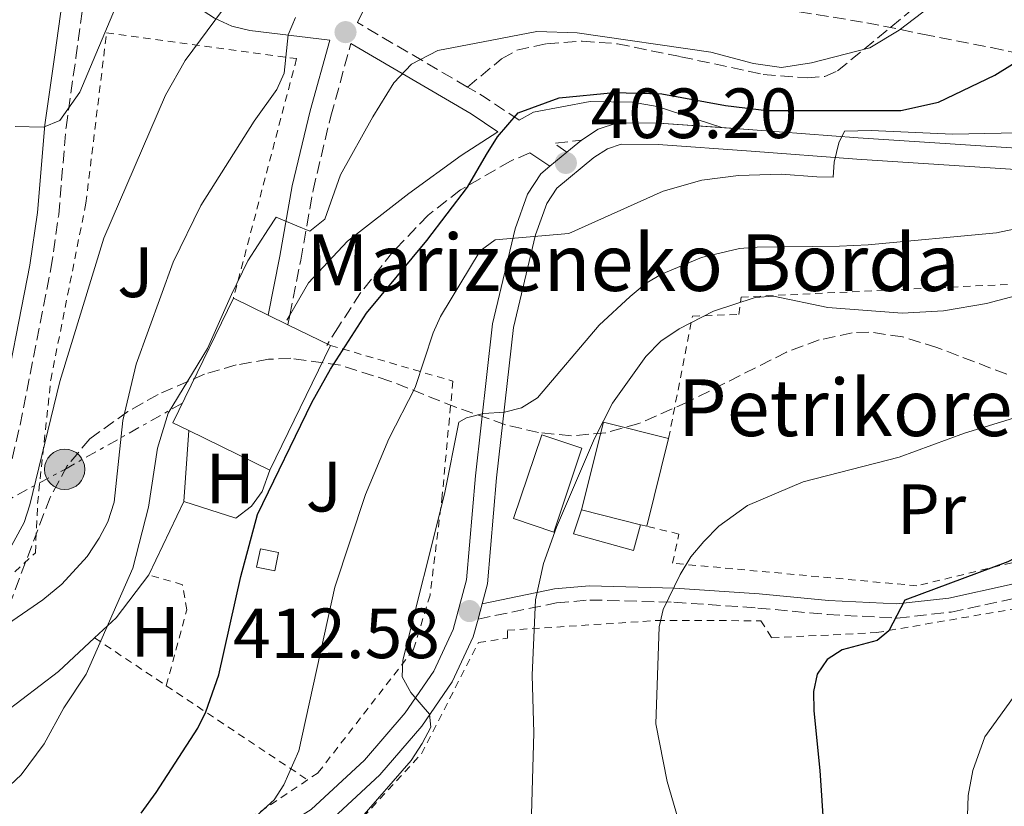
# Model space of a CAD drawing. Units: metres. Extents: x 603408 to 606835, y 4770857 to 4773222.
# Drawn here: x 603542 to 603681, y 4772363 to 4772474 of the extents above; entities that cross this region are included whole.
import ezdxf
from ezdxf.enums import TextEntityAlignment as Align

# ---------------------------------------------------------------- set-up
doc = ezdxf.new("R2010")
doc.units = ezdxf.units.M
doc.header["$MEASUREMENT"] = 0
for name, pattern in [('DGN Style 2', [1.7399219301090239, 1.043953158065414, -0.6959687720436097]), ('DGN Style 3', [2.435890702152634, 1.739921930109024, -0.6959687720436097]), ('DGN Style 7', [3.4798438602180486, 1.565929737098122, -0.6959687720436097, 0.5219765790327072, -0.6959687720436097])]:
    doc.linetypes.add(name, pattern=pattern)
for name, color, linetype, lineweight in [('Borda', 1, 'Continuous', 13), ('Camino', 7, 'DGN Style 3', 0), ('Chamizo-cobertizo', 1, 'Continuous', 0), ('Cota de punto acotado terreno', 7, 'Continuous', 0), ('Curva de nivel directora', 30, 'Continuous', 30), ('Curva de nivel intermedia', 30, 'Continuous', 0), ('Edificio', 1, 'Continuous', 13), ('Etiqueta de uso rústico', 92, 'Continuous', 0), ('Línea  de muro-pared o tapia', 1, 'Continuous', 13), ('Línea de muro de contención', 1, 'Continuous', 13), ('Línea de pista pavimentada', 7, 'Continuous', 0), ('Línea eléctrica', 6, 'DGN Style 7', 0), ('Margen derecho', 7, 'Continuous', 0), ('pavimentado', 23, 'Continuous', 0), ('Poste tendido eléctrico', 7, 'Continuous', 0), ('Punto acotado terreno (símbolo)', 7, 'Continuous', 0), ('Senda', 7, 'DGN Style 3', 0), ('Tela metálica o alambrada', 7, 'DGN Style 2', 0), ('Texto de Borda', 7, 'Continuous', 0), ('Transformador', 7, 'Continuous', 0), ('Zona ajardinada', 92, 'Continuous', 0), ('Zona arbolada', 92, 'DGN Style 3', 0)]:
    doc.layers.add(name, color=color, linetype=linetype, lineweight=lineweight)
doc.styles.add('Style-Arial', font='arial.ttf')

# ---------------------------------------------------------------- blocks, each defined once
blk = doc.blocks.new('5PATER')
at = {"layer": 'Punto acotado terreno (símbolo)', "linetype": 'Continuous', "lineweight": 0}
h = blk.add_hatch(color=51, dxfattribs=at)
edge = h.paths.add_edge_path()
edge.add_ellipse((0, 0), major_axis=(-0.1095731443231308, -0.1110710700762829), ratio=0.9994222409660317, start_angle=0, end_angle=360)
blk = doc.blocks.new('5PELE')
at = {"layer": 'Transformador', "linetype": 'Continuous', "lineweight": 0}
h = blk.add_hatch(color=9, dxfattribs=at)
edge = h.paths.add_edge_path()
edge.add_arc((-2.000000476837158e-05, 0), 0.2850000000000001, 0, 360)
at = {"layer": 'Transformador', "color": 252, "linetype": 'Continuous', "lineweight": 0}
blk.add_circle((-2.000000476837158e-05, 0), 0.2850000000000001, dxfattribs=at)

msp = doc.modelspace()

# ---------------------------------------------------------------- linework, layer by layer
at = {"layer": 'Borda', "color": 1, "linetype": 'Continuous', "lineweight": 13, "elevation": 421.1399999999994, "flags": 128}
msp.add_lwpolyline([(603633.5800000001, 4772414.890000001), (603630.4900000002, 4772402.52), (603629.6200000001, 4772402.74), (603621.29, 4772404.82), (603624.3799999999, 4772417.189999999), (603633.5800000001, 4772414.890000001)], close=True, dxfattribs=at)
at = {"layer": 'Borda', "color": 23, "linetype": 'Continuous', "lineweight": 0, "elevation": 421.1399999999995, "flags": 128}
for points in [[(603621.29, 4772404.82), (603624.3799999999, 4772417.189999999), (603633.5800000001, 4772414.890000001)], [(603633.5800000001, 4772414.890000001), (603630.4900000002, 4772402.52)], [(603629.6200000001, 4772402.74), (603621.29, 4772404.82)], [(603630.4900000002, 4772402.52), (603629.6200000001, 4772402.74)]]:
    msp.add_lwpolyline(points, dxfattribs=at)
at = {"layer": 'Camino', "color": 7, "linetype": 'DGN Style 3', "lineweight": 0, "extrusion": (-0.4889333907720982, -0.1629151217558908, 0.8569730465372654), "elevation": -1072289.164120003, "flags": 128}
msp.add_lwpolyline([(-4336914.012227503, 1783842.299379984), (-4336918.90699402, 1783837.855894781), (-4336920.740928979, 1783835.973719826)], dxfattribs=at)
at = {"layer": 'Camino', "color": 7, "linetype": 'DGN Style 3', "lineweight": 0, "extrusion": (-0.01709185974306667, -0.07420715775397257, 0.9970963674934337), "elevation": -364066.473943187, "flags": 128}
msp.add_lwpolyline([(-482957.7274692267, 4772304.799649927), (-482959.7965959817, 4772305.587567733), (-482956.1165938936, 4772306.900764074)], dxfattribs=at)
at = {"layer": 'Camino', "color": 7, "linetype": 'DGN Style 3', "lineweight": 0, "extrusion": (0.0008433956626719872, 0.004263833627189409, 0.9999905541586661), "elevation": 21254.04445327156, "flags": 128}
msp.add_lwpolyline([(603579.3512221685, 4772383.698116989), (603579.6146239646, 4772385.029746824)], dxfattribs=at)
at = {"layer": 'Camino', "color": 7, "linetype": 'DGN Style 3', "lineweight": 0}
for points in [[(603605.2199999982, 4772464.449999999, 396.9900000000052), (603589.6900000004, 4772473.53, 389.7899999999937), (603591.5100000021, 4772477.33, 388.8999999999942), (603594.0599999981, 4772481.050000002, 388.4700000000012), (603597.0699999987, 4772484.810000001, 387.550000000003), (603602.1799999983, 4772489.78, 386.1399999999994), (603607.390000001, 4772493.740000002, 385.070000000007), (603609.36, 4772494.82, 384.6900000000023), (603611.3899999995, 4772495.540000003, 384.2700000000042), (603618.94, 4772496.730000001, 382.270000000004), (603628.9600000003, 4772497.869999999, 379.8300000000019), (603637.8500000018, 4772498.880000002, 379.0200000000042), (603642.9799999993, 4772499.960000002, 378.8300000000019), (603648.0100000007, 4772502.220000002, 378.6499999999942), (603667.3200000004, 4772514.040000001, 377.9900000000054), (603673.829999997, 4772517.550000003, 377.9100000000035), (603680.4099999998, 4772520.400000002, 377.6600000000035), (603689.8099999987, 4772523.540000003, 376.8699999999954), (603696.829999997, 4772526.340000001, 376.3999999999942), (603701.0499999993, 4772528.460000002, 376.1199999999954), (603703.329999997, 4772530.060000001, 375.9499999999971), (603705.3000000007, 4772532.040000001, 375.7599999999947), (603706.9400000012, 4772534.330000003, 375.5700000000071)], [(603514.1299999979, 4772358.15, 389.7200000000012), (603518.1099999987, 4772363.87, 389.2100000000065), (603521.8700000006, 4772370.430000001, 388.0399999999937), (603523.640000001, 4772374.540000001, 387.5200000000041), (603525.8400000002, 4772381.630000001, 386.7200000000012), (603527.0300000015, 4772383.949999999, 386.3300000000018), (603529.230000001, 4772387.189999999, 385.7400000000051), (603534.800000001, 4772392.320000002, 385.4199999999983), (603536.5300000011, 4772395.449999999, 385.070000000007), (603538.1799999984, 4772400.200000001, 384.4299999999931), (603542.129999998, 4772416.810000001, 383.6799999999931), (603546.48, 4772438.82, 380.9900000000052), (603547.5700000006, 4772446.430000001, 380.3699999999955), (603548.61, 4772458.760000001, 380.1300000000047), (603550.0000000002, 4772468.57, 379.1799999999931), (603551.8099999985, 4772481.82, 377.2799999999988), (603552.230000001, 4772485.260000001, 375.9700000000011)], [(603580.1633969118, 4772432.27161773, 396.1340999999957), (603581.6999999996, 4772440.040000001, 396.1000000000058), (603583.4400000009, 4772449.890000002, 395.4900000000052), (603585.9399999997, 4772460.330000003, 393.1499999999943), (603588.7899999997, 4772470.58, 390.070000000007)], [(603606.7100000012, 4772389.440000001, 413.7599999999948), (603617.7799999999, 4772391.74, 414.8200000000071), (603622.4800000006, 4772392.130000002, 416.2100000000065), (603634.3200000003, 4772391.820000002, 419.5700000000071), (603646.1800000002, 4772391.000000001, 422.6000000000058), (603656.0100000005, 4772390.08, 424.4700000000012), (603665.8200000006, 4772389.580000003, 425.479999999996), (603673.4200000003, 4772390.430000001, 425.9600000000065), (603682.0700000004, 4772392.300000002, 426.6199999999955), (603699.0399999977, 4772396.790000002, 427.8000000000029), (603706.2199999993, 4772399.210000001, 428.2200000000012), (603718.6600000004, 4772405.17, 429.2200000000012), (603744.0399999986, 4772418.279999999, 431.1100000000006), (603748.6200000007, 4772419.950000001, 431.4900000000054), (603756.8099999982, 4772422.32, 432.2299999999959), (603766.149999999, 4772425.720000003, 433.1399999999995), (603775.3999999982, 4772429.770000001, 434.2599999999948), (603785.0199999984, 4772434.890000001, 435.0099999999948), (603798.8299999974, 4772443.960000001, 435.7599999999948), (603815.589999999, 4772457.640000001, 436.8800000000048), (603823.0599999989, 4772463.980000001, 437.0700000000071)], [(603613.9899999968, 4772455.180000001, 400.7799999999989), (603611.2699999989, 4772454.000000002, 401.1999999999972), (603604.2300000002, 4772449.940000001, 399.8300000000017), (603599.6799999995, 4772446.390000001, 399.3399999999965), (603594.6999999996, 4772441.210000002, 398.9700000000012), (603590.1499999987, 4772435.420000001, 399.050000000003), (603587.0100000004, 4772430.65, 399.3399999999965), (603585.3899999999, 4772428.010000001, 399.3500000000059)]]:
    msp.add_polyline3d(points, dxfattribs=at)
at = {"layer": 'Chamizo-cobertizo', "color": 1, "linetype": 'Continuous', "lineweight": 0, "extrusion": (-0.0774668923728818, -0.01864229988243558, 0.9968206183868699), "elevation": -135325.8737308458, "flags": 128}
msp.add_lwpolyline([(-4498717.434440281, 1698036.017375172), (-4498715.020887059, 1698034.887835071), (-4498716.127754713, 1698032.503250412), (-4498718.541307935, 1698033.632790513), (-4498717.434440281, 1698036.017375172)], close=True, dxfattribs=at)
msp.add_lwpolyline([(-4498715.020887059, 1698034.887835071), (-4498716.127754713, 1698032.503250412), (-4498718.541307935, 1698033.632790513), (-4498717.434440281, 1698036.017375172), (-4498715.020887059, 1698034.887835071)], dxfattribs=at)
at = {"layer": 'Chamizo-cobertizo', "color": 1, "linetype": 'Continuous', "lineweight": 0}
msp.add_polyline3d([(603621.3600000005, 4772413.529999999, 415.5800000000018), (603617.3799999999, 4772401.689999999, 415.7599999999948), (603611.7300000006, 4772403.600000001, 415.3899999999995), (603615.7100000001, 4772415.430000001, 415.1999999999971)], close=True, dxfattribs=at)
msp.add_polyline3d([(603617.3799999999, 4772401.689999999, 415.7599999999948), (603611.7300000006, 4772403.600000001, 415.3899999999995), (603615.7100000001, 4772415.430000001, 415.1999999999971), (603621.3600000005, 4772413.529999999, 415.5800000000018), (603617.3799999999, 4772401.689999999, 415.7599999999948)], dxfattribs=at)
at = {"layer": 'Curva de nivel directora', "color": 30, "linetype": 'Continuous', "lineweight": 30, "flags": 128}
for points, elevation in [([(603559.2000000003, 4772362.100000001), (603561.3399999995, 4772365.000000001), (603567.1899999988, 4772374.070000002), (603568.3199999998, 4772376.350000001), (603570.1500000004, 4772381.600000001), (603573.2500000006, 4772395.460000002), (603575.6099999987, 4772404.170000001), (603583.2499999986, 4772419.970000001), (603585.8999999996, 4772424.66), (603590.9899999991, 4772432.560000001), (603599.4699999993, 4772442.800000001), (603605.2000000003, 4772450.350000001), (603607.8800000004, 4772454.949999999), (603609.4299999992, 4772457.439999999), (603612.3899999986, 4772460.820000002), (603618.1699999989, 4772462.910000001), (603625.9099999992, 4772463.7), (603632.6100000005, 4772463.51), (603641.6000000002, 4772461.850000001), (603647.4199999984, 4772461.120000001), (603666.3100000002, 4772461.120000001), (603671.659999999, 4772462.320000002), (603679.5800000004, 4772466.109999999), (603706.1199999988, 4772482.67)], 400), ([(603778.7300000008, 4772467.41), (603765.7800000003, 4772455.980000002), (603765.199999999, 4772455.460000001), (603746.3699999999, 4772439.92), (603738.9099999989, 4772433.260000002), (603725.9200000003, 4772423.490000002), (603710.9600000002, 4772413.520000001), (603701.2100000003, 4772407.830000003), (603681.3999999999, 4772397.490000002), (603666.9000000004, 4772392.120000001), (603664.6499999994, 4772387.800000003), (603662.9799999997, 4772386.4), (603658.04, 4772385.110000002), (603655.959999999, 4772383.720000001), (603654.5300000008, 4772381.689999999), (603654.0199999989, 4772379.25), (603654.0500000002, 4772376.49), (603654.9100000008, 4772368.07), (603656.0199999994, 4772351.070000002)], 425)]:
    msp.add_lwpolyline(points, dxfattribs=dict(at, elevation=elevation))
at = {"layer": 'Curva de nivel intermedia', "color": 30, "linetype": 'Continuous', "lineweight": 0, "flags": 128}
for points, elevation in [([(603531.3400000011, 4772357.24), (603542.2599999999, 4772367.480000001), (603545.520000001, 4772371.84), (603548.3100000005, 4772376.92), (603551.4500000009, 4772381.689999999), (603558.0200000001, 4772396.630000001), (603560.2199999995, 4772405.239999999), (603561.5100000014, 4772413.529999999), (603562.9900000012, 4772418.449999999), (603568.5700000002, 4772427.579999999), (603571.9299999997, 4772435.179999999), (603574.2400000008, 4772439.96), (603577.1800000002, 4772444.48), (603578.2199999995, 4772446.08), (603581.140000001, 4772444.88), (603583.0000000005, 4772444.109999998), (603585.0900000005, 4772445.81), (603587.3099999999, 4772452.079999999), (603591.8800000009, 4772460.230000001), (603594.8200000002, 4772465.019999999), (603597.3400000014, 4772467.689999999), (603601.0200000005, 4772469.579999999), (603607.430000001, 4772470.800000002), (603614.9900000005, 4772472.289999997), (603620.7100000002, 4772472.09), (603639.5400000017, 4772469.349999999), (603645.5400000009, 4772467.75), (603649.5100000005, 4772467.180000001), (603653.7300000006, 4772467.84), (603661.9800000006, 4772469.960000001), (603666.0900000011, 4772472.470000001), (603673.76, 4772478.32)], 395.0000000000002), ([(603541.4300000007, 4772458.899999999), (603545.4200000004, 4772458.789999999), (603547.7100000015, 4772459.730000001), (603550.5500000002, 4772463.710000001), (603555.9500000003, 4772476.539999999)], 380.0000000000002), ([(603540.0600000004, 4772398.210000002), (603542.7200000003, 4772403.050000001), (603543.5000000005, 4772405.529999999), (603547.7200000006, 4772422.949999998), (603553.9600000011, 4772443.13), (603562.6200000001, 4772463.3), (603565.4299999997, 4772468.210000001), (603570.6900000013, 4772475.27)], 385), ([(603540.3399999999, 4772388.71), (603545.3300000011, 4772392.140000001), (603547.9999999999, 4772394.34), (603551.5899999995, 4772398.259999999), (603553.2900000005, 4772400.84), (603554.4900000007, 4772403.149999999), (603555.3800000004, 4772405.919999998), (603556.6000000008, 4772417.439999999), (603558.5200000008, 4772425.4), (603563.730000001, 4772439.739999999), (603567.6300000014, 4772447.75), (603575.1600000017, 4772459.640000001), (603578.3300000012, 4772464.119999998), (603579.3700000006, 4772466.390000002), (603579.9299999994, 4772471.800000001), (603580.9700000009, 4772474.269999998)], 390.0000000000002), ([(603573.5099999999, 4772359.909999999), (603577.9800000002, 4772363.949999998), (603579.3100000002, 4772366.060000001), (603581.4200000003, 4772370.88), (603586.5299999998, 4772393.929999999), (603590.8200000013, 4772407.009999999), (603594.1100000016, 4772414.859999999), (603597.86, 4772422.11), (603600.3800000013, 4772429.800000002), (603601.4000000005, 4772432.079999999), (603606.9900000007, 4772441.369999998), (603609.1200000008, 4772442.929999999), (603619.53, 4772443.81), (603632.8000000003, 4772449.789999999), (603638.2899999999, 4772451.3), (603643.450000001, 4772451.960000001), (603649.4600000014, 4772452.17), (603654.4800000016, 4772451.78), (603656.7700000004, 4772451.720000001), (603656.9200000003, 4772453.84), (603657.5999999996, 4772456.57), (603658.3700000008, 4772458.249999999), (603662.1600000017, 4772458.3), (603673.6100000002, 4772457.810000001), (603685.0499999999, 4772458.029999999)], 405.0000000000002), ([(603785.9800000017, 4772454.739999999), (603766.0300000005, 4772435.749999999), (603758.0199999998, 4772430.250000001), (603741.5000000016, 4772421.539999999), (603729.4400000006, 4772417.11), (603729.15, 4772415.42), (603731.6800000003, 4772409.32), (603730.0100000006, 4772407.460000001), (603714.9200000009, 4772399.779999998), (603707.3000000011, 4772396.470000001), (603695.1799999997, 4772390.539999999), (603690.9100000006, 4772387.639999999), (603689.0199999996, 4772385.989999999), (603683.4200000005, 4772380.109999998), (603678.2000000014, 4772372.84), (603676.5000000005, 4772368.07), (603675.85, 4772364.579999999), (603675.4499999998, 4772353.039999999)], 430.0000000000001), ([(603590.000000001, 4772361.15), (603597.2600000009, 4772369.500000001), (603598.8400000012, 4772371.899999999), (603600.0400000016, 4772374.21), (603599.8600000005, 4772376.05), (603597.2200000007, 4772379.09), (603596.0300000015, 4772381.289999999), (603596.100000001, 4772383.67), (603601.9600000015, 4772407.039999999), (603603.990000001, 4772417.180000001), (603605.0599999995, 4772417.800000001), (603607.4800000002, 4772418.439999999), (603610.4200000018, 4772418.63), (603612.8500000014, 4772419.2), (603615.110000001, 4772420.640000001), (603623.7800000014, 4772430.880000001), (603628.1700000013, 4772434.92), (603630.44, 4772436.789999999), (603632.6000000014, 4772438.060000001), (603638.2200000007, 4772440.4), (603643.5700000017, 4772441.689999998), (603646.0599999995, 4772441.869999999), (603657.6700000013, 4772441.999999999), (603661.7100000002, 4772442.2), (603679.8399999997, 4772443.880000001), (603688.5300000003, 4772445.74)], 410), ([(603614.2500000006, 4772361.91), (603614.5800000014, 4772373.41), (603614.3300000011, 4772381.529999998), (603614.8099999994, 4772392.149999999), (603615.9200000003, 4772397.279999999), (603617.770000001, 4772402.409999999), (603623.1500000011, 4772414.890000001), (603625.65, 4772419.88), (603630.3799999997, 4772426.470000001), (603632.5000000009, 4772428.640000002), (603635.0900000014, 4772430.349999999), (603639.9300000005, 4772432.850000001), (603645.7700000011, 4772434.770000001), (603648.3700000006, 4772434.949999999), (603656.0500000007, 4772433.349999999), (603666.5200000004, 4772432.550000001), (603672.3499999996, 4772432.890000001), (603678.4200000004, 4772433.909999999), (603691.57, 4772437.430000001)], 415.0000000000002), ([(603636.5900000012, 4772355.59), (603633.4000000015, 4772366.559999999), (603631.7699999999, 4772374.689999999), (603632.2300000003, 4772388.34), (603632.8099999992, 4772390.769999999), (603635.220000001, 4772395.730000001), (603636.7200000008, 4772398.199999998), (603638.5300000013, 4772400.369999998), (603640.6600000014, 4772402.539999999), (603644.7200000006, 4772405.46), (603652.5400000014, 4772408.8), (603666.0900000011, 4772412.26), (603675.3, 4772415.65), (603693.8699999999, 4772421.359999999)], 420)]:
    msp.add_lwpolyline(points, dxfattribs=dict(at, elevation=elevation))
at = {"layer": 'Edificio', "color": 51, "linetype": 'Continuous', "lineweight": 13, "extrusion": (-0.2336188739956616, 0.1134872118285114, 0.9656825950923987), "elevation": 400990.1776474047, "flags": 128}
msp.add_lwpolyline([(-4556465.898962715, -1489381.662342968), (-4556446.354449418, -1489381.662342968), (-4556446.352781431, -1489379.082692368)], dxfattribs=at)
at = {"layer": 'Edificio', "color": 51, "linetype": 'Continuous', "lineweight": 13, "extrusion": (-0.234351624393845, 0.1138279318030884, 0.9654649232806947), "elevation": 402173.8867462062, "flags": 128}
msp.add_lwpolyline([(-4556547.021519375, -1488808.567959777), (-4556547.021519375, -1488814.210237686)], dxfattribs=at)
at = {"layer": 'Edificio', "color": 51, "linetype": 'Continuous', "lineweight": 13, "extrusion": (-0.2348233945305624, 0.1144658842006727, 0.9652748493228767), "elevation": 404933.6455160456, "flags": 128}
msp.add_lwpolyline([(-4554371.694157292, -1494701.692092532), (-4554371.694157292, -1494704.907570724)], dxfattribs=at)
at = {"layer": 'Edificio', "color": 51, "linetype": 'Continuous', "lineweight": 13, "extrusion": (-0.235913664104202, 0.1146091423423486, 0.9649919624434605), "elevation": 404959.156653752, "flags": 128}
msp.add_lwpolyline([(-4556427.972003954, -1488407.742649726), (-4556427.972003954, -1488414.643685879)], dxfattribs=at)
at = {"layer": 'Edificio', "color": 51, "linetype": 'Continuous', "lineweight": 13, "elevation": 403.5599999999977, "flags": 128}
msp.add_lwpolyline([(603577.3499999996, 4772410.449999999), (603585.8899999997, 4772428.029999999)], dxfattribs=at)
at = {"layer": 'Edificio', "color": 51, "linetype": 'Continuous', "lineweight": 13, "extrusion": (-0.2354431218050217, 0.1144286501294603, 0.9651282922100333), "elevation": 404381.8372960325, "flags": 128}
msp.add_lwpolyline([(-4556153.419888, -1489358.212256015), (-4556153.419888001, -1489345.033117197)], dxfattribs=at)
at = {"layer": 'Edificio', "color": 1, "linetype": 'Continuous', "lineweight": 13}
msp.add_polyline3d([(603585.8899999997, 4772428.029999999, 403.5599999999977), (603577.3499999996, 4772410.449999999, 403.5599999999977), (603565.9100000003, 4772416.01, 400.1100000000006), (603563.6699999999, 4772417.100000001, 399.4400000000023), (603572.2100000001, 4772434.680000001, 399.4400000000023), (603577.1100000005, 4772432.300000001, 400.9100000000035), (603579.9000000004, 4772430.939999999, 401.75)], close=True, dxfattribs=at)
at = {"layer": 'Línea  de muro-pared o tapia', "color": 1, "linetype": 'Continuous', "lineweight": 13, "elevation": 396.8600000000006, "flags": 128}
msp.add_lwpolyline([(603565.2300000006, 4772406.01), (603565.9100000003, 4772416.01)], dxfattribs=at)
at = {"layer": 'Línea  de muro-pared o tapia', "color": 1, "linetype": 'Continuous', "lineweight": 13}
for points in [[(603577.3499999996, 4772410.449999999, 398.9199999999983), (603576.2599999999, 4772407.449999999, 398.9199999999983), (603574.7800000003, 4772405.369999999, 398.7299999999959), (603572.5599999996, 4772403.66, 398.1699999999983), (603565.2300000006, 4772406.01, 396.8600000000006)], [(603629.6200000001, 4772402.74, 418.3800000000047), (603628.6200000001, 4772399.109999999, 418.3800000000047), (603620.1699999999, 4772401.449999999, 418.0099999999948), (603621.29, 4772404.82, 421.1399999999995)]]:
    msp.add_polyline3d(points, dxfattribs=at)
at = {"layer": 'Línea de muro de contención', "color": 1, "linetype": 'Continuous', "lineweight": 13, "elevation": 396.1100000000006, "flags": 128}
msp.add_lwpolyline([(603565.2300000006, 4772406.01), (603560.2999999998, 4772395.66)], dxfattribs=at)
at = {"layer": 'Línea de muro de contención', "color": 1, "linetype": 'Continuous', "lineweight": 13, "extrusion": (-0.1393895873377748, 0.07696729381031116, 0.987241904816303), "elevation": 283579.4141827271, "flags": 128}
msp.add_lwpolyline([(-4469556.572072241, -1755759.748121499), (-4469549.056211281, -1755760.878578943), (-4469545.104491428, -1755762.197445961)], dxfattribs=at)
at = {"layer": 'Línea de muro de contención', "color": 1, "linetype": 'Continuous', "lineweight": 13}
msp.add_polyline3d([(603552.6399999997, 4772386.789999999, 395.7200000000012), (603547.54, 4772382.050000001, 395.3699999999953), (603534.5599999996, 4772372.17, 394.429999999993), (603527.6799999997, 4772374.880000001, 392.0099999999948)], dxfattribs=at)
at = {"layer": 'Línea de pista pavimentada', "color": 7, "linetype": 'Continuous', "lineweight": 0, "extrusion": (-0.2731918808933217, -0.2249815486824879, 0.9352804386740903), "elevation": -1238242.263824266, "flags": 128}
msp.add_lwpolyline([(-3300277.388053552, 3273470.776212179), (-3300277.388053552, 3273473.601809461)], dxfattribs=at)
at = {"layer": 'Línea de pista pavimentada', "color": 7, "linetype": 'Continuous', "lineweight": 0, "extrusion": (-0.06143566252010703, -0.05051940848012509, 0.9968317053231874), "elevation": -277784.6294580388, "flags": 128}
msp.add_lwpolyline([(-3302812.630516373, 3486394.999433049), (-3302812.630516373, 3486391.856345393)], dxfattribs=at)
at = {"layer": 'Línea de pista pavimentada', "color": 7, "linetype": 'Continuous', "lineweight": 0, "extrusion": (-0.01033796756075654, -0.03867825817901993, 0.9991982379743021), "elevation": -190414.3492156391, "flags": 128}
msp.add_lwpolyline([(-649174.532741438, 4762599.815251184), (-649174.532741438, 4762602.063228052)], dxfattribs=at)
at = {"layer": 'Línea de pista pavimentada', "color": 7, "linetype": 'Continuous', "lineweight": 0}
for points in [[(603621.2899999992, 4772456.95, 403.0099999999949), (603623.6600000006, 4772458.49, 402.8899999999995), (603626.3899999998, 4772459.390000001, 402.7799999999989), (603632.2199999992, 4772459.37, 402.6600000000035), (603641.0797022543, 4772458.726632818, 403.1692999999941)], [(603641.0797022543, 4772458.726632818, 403.1692999999941), (603645.4400000003, 4772458.410000003, 403.4199999999982), (603660.3199999998, 4772457.290000002, 405.0399999999937), (603716.5199999991, 4772453.600000001, 414.0099999999947), (603726.2399999977, 4772454.070000002, 415.6499999999942), (603731.8199999989, 4772454.630000002, 416.6000000000058), (603734.11, 4772454.949999999, 417.3500000000058), (603737.5499999998, 4772455.77, 418.4700000000012), (603742.1099999996, 4772457.320000002, 418.7799999999989), (603743.3900000004, 4772457.880000002, 418.8699999999954)], [(603607.2899999979, 4772391.610000002, 413.8500000000058), (603608.0500000002, 4772394.420000001, 412.6199999999954), (603609.3299999987, 4772409.340000001, 411.2899999999937), (603611.7299999993, 4772430.550000003, 407.25), (603614.8200000006, 4772443.619999999, 404.479999999996), (603616.3899999997, 4772448.010000002, 403.570000000007), (603617.8299999969, 4772450.210000001, 403.3099999999977), (603623.0599999971, 4772454.520000001, 403.0099999999949), (603624.9699999982, 4772455.760000001, 402.8899999999995), (603626.8700000005, 4772456.390000001, 402.7799999999989), (603632.1000000007, 4772456.370000001, 402.6600000000035), (603645.219999999, 4772455.420000001, 403.4199999999982), (603660.1099999998, 4772454.300000001, 405.0399999999937), (603716.4899999978, 4772450.600000001, 414.0099999999947), (603726.4699999979, 4772451.070000002, 415.6499999999942), (603732.170000002, 4772451.65, 416.6000000000058), (603734.3400000001, 4772451.95, 418.1000000000058)], [(603474.7799999998, 4772310.869999999, 396.520000000004), (603482.2299999996, 4772312.91, 398.2700000000041), (603499.9400000012, 4772319.480000001, 401.070000000007), (603512.0899999995, 4772322.510000001, 401.929999999993), (603516.3399999985, 4772324.080000003, 402.1999999999972), (603528.319999999, 4772331.270000001, 402.9400000000023), (603553.02, 4772344.720000002, 404.6300000000048), (603569.3199999989, 4772353.890000002, 406.4799999999959), (603583.1700000004, 4772362.600000001, 407.6000000000058), (603590.6799999983, 4772369.57, 408.5000000000001), (603596.4099999993, 4772376.199999999, 410.4299999999931), (603600.4699999985, 4772382.08, 411.699999999997), (603603.1999999998, 4772387.960000001, 412.550000000003), (603605.0799999974, 4772394.95, 412.6199999999954), (603606.3500000014, 4772409.640000002, 411.2899999999937), (603608.7699999999, 4772431.060000002, 407.25), (603611.9299999982, 4772444.480000002, 404.479999999996), (603613.6799999983, 4772449.350000001, 403.570000000007), (603615.5599999982, 4772452.230000001, 403.3099999999977), (603616.8299999977, 4772453.279999999, 401.7599999999949)], [(603421.5500000011, 4772274.17, 400.3300000000019), (603423.0100000007, 4772274.290000001, 400.2799999999988), (603430.1299999976, 4772275.490000002, 400.0399999999935), (603435.0599999983, 4772277.120000001, 399.8099999999977), (603439.7700000001, 4772279.34, 399.5899999999966), (603444.6000000003, 4772282.17, 399.4799999999959), (603454.0500000007, 4772289.080000001, 399.2799999999989), (603463.4299999995, 4772297.580000001, 398.300000000003), (603468.2699999987, 4772303.76, 397.2100000000065), (603471, 4772306.300000001, 397.1399999999995), (603475.3099999973, 4772307.91, 397.3300000000019), (603483.1499999983, 4772310.050000002, 398.2700000000041), (603500.8299999986, 4772316.609999999, 401.070000000007), (603512.9699999979, 4772319.640000001, 401.929999999993), (603517.6399999993, 4772321.359999999, 402.1999999999972), (603529.8099999977, 4772328.670000001, 402.9400000000023), (603554.4699999985, 4772342.090000001, 404.6300000000048), (603570.8599999989, 4772351.310000001, 406.4799999999959), (603584.9999999988, 4772360.210000001, 407.6000000000058), (603592.8399999997, 4772367.480000001, 408.5000000000001), (603598.7899999976, 4772374.36, 410.4299999999931), (603603.0799999969, 4772380.590000002, 411.699999999997), (603606.0300000019, 4772386.930000001, 412.550000000003), (603606.7100000012, 4772389.440000001, 413.7599999999948)]]:
    msp.add_polyline3d(points, dxfattribs=at)
at = {"layer": 'Línea eléctrica', "color": 6, "linetype": 'DGN Style 7', "lineweight": 0}
msp.add_polyline3d([(603420.5399999992, 4772340.670000001, 370.75), (603436.6200000012, 4772348.259999999, 369.9100000000035), (603505.0300000012, 4772387.07, 378.1999999999971), (603548.4200000028, 4772410.550000002, 386.8099999999977), (603565.1099999984, 4772419.939999999, 395.3099999999977)], dxfattribs=at)
at = {"layer": 'Margen derecho', "color": 7, "linetype": 'Continuous', "lineweight": 0, "extrusion": (-0.0842424761822906, 0.02752841458432486, 0.9960649535031086), "elevation": 80925.93128081562, "flags": 128}
msp.add_lwpolyline([(-4723895.272749917, -904991.4129227496), (-4723895.272749917, -904991.3914844011)], dxfattribs=at)
at = {"layer": 'Margen derecho', "color": 7, "linetype": 'Continuous', "lineweight": 0, "extrusion": (-0.2291395221316578, 0.1532975676385187, 0.9612465527394047), "elevation": 593679.1979306734, "flags": 128}
msp.add_lwpolyline([(-4302259.651548637, -2068518.950663516), (-4302259.651548637, -2068522.505378695)], dxfattribs=at)
at = {"layer": 'Margen derecho', "color": 7, "linetype": 'Continuous', "lineweight": 0, "extrusion": (0.009852097804687121, 0.0171354968452055, 0.9998046363748844), "elevation": 88121.88529287094, "flags": 128}
msp.add_lwpolyline([(1855514.002922373, -4437309.330356884), (1855514.002922373, -4437310.139833569)], dxfattribs=at)
at = {"layer": 'Margen derecho', "color": 7, "linetype": 'Continuous', "lineweight": 0}
for points in [[(603539.1999999998, 4772417.449999999, 383.6799999999931), (603543.5199999983, 4772439.320000002, 380.9900000000052), (603544.589999999, 4772446.770000001, 380.3699999999955), (603545.6200000015, 4772459.100000001, 380.1300000000047), (603547.0299999998, 4772468.980000001, 379.1799999999931), (603548.8400000002, 4772482.200000001, 377.2799999999988), (603550.6700000009, 4772497.210000002, 374.3099999999978), (603551.8799999978, 4772502.050000002, 372.9499999999972), (603553.6200000013, 4772506.950000001, 371.7100000000065), (603555.9200000013, 4772511.52, 371.0700000000069), (603558.829999997, 4772515.800000003, 370.5599999999976), (603562.7800000011, 4772520.619999999, 369.3999999999942), (603568.4600000007, 4772525.670000001, 367.9700000000011), (603575.0900000002, 4772529.689999999, 367.2299999999959), (603582.8700000008, 4772533.12, 366.3600000000005), (603587.6499999975, 4772534.87, 365.7400000000054)], [(603577.1099999986, 4772432.300000003, 396.1399999999995), (603578.7499999992, 4772440.590000001, 396.1000000000058), (603580.4999999994, 4772450.500000001, 395.4900000000052), (603583.0399999986, 4772461.090000002, 393.1499999999943), (603585.8099999981, 4772471.050000002, 391.2299999999959), (603574.5300000014, 4772472.41, 387.7200000000013), (603571.980000001, 4772473.040000001, 386.9600000000065), (603569.5300000013, 4772474.150000002, 386.1900000000023), (603564.7399999968, 4772477.300000001, 384.25), (603561.1400000004, 4772480.12, 382.1699999999984), (603552.230000001, 4772485.260000001, 375.9700000000011)], [(603580.1633969118, 4772432.27161773, 397.4339999999938), (603582.7899999982, 4772436.84, 397.3300000000019), (603588.3099999991, 4772442.730000002, 396.7100000000065), (603596.9699999981, 4772449.430000001, 398.0399999999936), (603604.3399999997, 4772454.810000001, 399.0899999999965), (603609.510000002, 4772458.15, 399.2599999999949), (603605.7300000001, 4772460.670000002, 397.9600000000065), (603588.7899999997, 4772470.58, 390.070000000007)], [(603607.2899999979, 4772391.610000002, 413.8500000000058), (603617.4899999971, 4772393.720000001, 414.8200000000071), (603622.4299999991, 4772394.130000004, 416.2100000000065), (603634.4200000009, 4772393.820000002, 419.5700000000071), (603646.3399999988, 4772392.99, 422.6000000000058), (603656.149999999, 4772392.070000002, 424.4700000000012), (603665.7600000004, 4772391.590000001, 425.479999999996), (603673.1000000007, 4772392.4, 425.9600000000065), (603681.61, 4772394.250000001, 426.6199999999955), (603698.4600000011, 4772398.710000002, 427.8000000000029), (603705.4599999995, 4772401.07, 428.2200000000012), (603717.7699999985, 4772406.960000002, 429.2200000000012), (603743.2299999994, 4772420.120000001, 431.1100000000006), (603747.9999999994, 4772421.850000001, 431.4900000000054), (603756.1900000012, 4772424.230000001, 432.2299999999959), (603766.1299999988, 4772427.840000001, 433.2100000000065), (603776.5899999995, 4772432.970000001, 433.9600000000065), (603786.9699999975, 4772439.02, 435.0800000000018), (603805.5799999976, 4772452.49, 436.3899999999995), (603821.8799999988, 4772465.859999999, 437.5099999999948)], [(603612.489999997, 4772459.779999999, 400.25), (603614.5100000021, 4772460.900000001, 400.2299999999959), (603622.5299999998, 4772462.420000002, 400.320000000007), (603628.4799999997, 4772462.320000002, 400.4700000000012), (603631.9499999988, 4772461.710000001, 400.6600000000035), (603641.0797022543, 4772458.726632818, 401.5081000000064)]]:
    msp.add_polyline3d(points, dxfattribs=at)
at = {"layer": 'pavimentado', "color": 23, "linetype": 'Continuous', "lineweight": 0}
for points in [[(603583.1700000009, 4772362.600000001, 407.6000000000058), (603590.6799999988, 4772369.569999999, 408.5), (603596.4099999998, 4772376.199999999, 410.429999999993), (603600.4699999989, 4772382.079999999, 411.6999999999971), (603603.2000000003, 4772387.96, 412.5500000000029), (603605.079999998, 4772394.95, 412.6199999999953), (603606.3500000021, 4772409.640000002, 411.2899999999936), (603608.7700000004, 4772431.060000001, 407.25), (603611.9299999987, 4772444.480000001, 404.4799999999959), (603613.6799999989, 4772449.350000001, 403.570000000007), (603615.5599999987, 4772452.230000001, 403.3099999999977), (603616.8299999982, 4772453.279999999, 401.7599999999948), (603619.249999999, 4772455.270000001, 402.0099999999948), (603621.2899999997, 4772456.949999999, 403.0099999999948), (603623.6600000013, 4772458.489999999, 402.8899999999995), (603626.3900000004, 4772459.390000001, 402.7799999999988), (603632.2199999996, 4772459.37, 402.6600000000035), (603645.4400000008, 4772458.410000001, 403.4199999999983), (603660.3200000003, 4772457.290000001, 405.0399999999936), (603716.5199999996, 4772453.599999999, 414.0099999999948)], [(603716.4899999984, 4772450.599999999, 414.0099999999948), (603660.1100000002, 4772454.300000001, 405.0399999999936), (603645.2199999995, 4772455.42, 403.4199999999983), (603632.1000000013, 4772456.37, 402.6600000000035), (603626.8700000008, 4772456.390000001, 402.7799999999988), (603624.9699999989, 4772455.76, 402.8899999999995), (603623.0599999977, 4772454.52, 403.0099999999948), (603617.8299999974, 4772450.21, 403.3099999999977), (603616.3900000001, 4772448.010000001, 403.570000000007), (603614.820000001, 4772443.619999998, 404.4799999999959), (603611.7299999997, 4772430.550000002, 407.25), (603609.3299999991, 4772409.34, 411.2899999999936), (603608.0500000007, 4772394.42, 412.6199999999953), (603607.2899999984, 4772391.61, 413.8500000000058), (603606.7100000018, 4772389.440000001, 413.7599999999948), (603606.0300000022, 4772386.930000001, 412.5500000000029), (603603.0799999974, 4772380.590000001, 411.6999999999971), (603598.7899999982, 4772374.359999999, 410.429999999993), (603592.8400000002, 4772367.48, 408.5), (603584.9999999992, 4772360.210000001, 407.6000000000058)]]:
    msp.add_polyline3d(points, dxfattribs=at)
at = {"layer": 'Senda', "color": 7, "linetype": 'DGN Style 3', "lineweight": 0}
msp.add_polyline3d([(603605.2199999982, 4772464.449999999, 396.9900000000052), (603610.0399999995, 4772468.430000001, 396.4199999999984), (603612.1799999987, 4772469.65, 396.0500000000029), (603616.3799999985, 4772470.560000002, 395.300000000003), (603621.3799999986, 4772470.92, 394.9199999999984), (603626.3599999986, 4772470.550000001, 394.5800000000017), (603635.2899999982, 4772468.720000001, 393.4299999999931), (603646.9200000021, 4772466.230000001, 393.0599999999978), (603653.1000000002, 4772465.740000002, 393.6199999999955), (603655.6099999981, 4772465.950000001, 393.5099999999947), (603657.3999999985, 4772466.720000002, 393.4299999999931), (603667.05, 4772474.630000004, 394.1999999999972), (603682.8199999993, 4772488.400000001, 393.25), (603686.9099999996, 4772491.600000001, 393.0299999999989), (603695.7399999986, 4772497.109999999, 392.5099999999948), (603707.3399999992, 4772501.610000002, 391.0099999999949), (603711.1299999978, 4772503.779999999, 390.5500000000029), (603716.9899999985, 4772508.189999999, 390.0599999999977), (603722.5599999985, 4772513.290000002, 390.179999999993), (603725.129999999, 4772516.700000001, 390.25), (603727.600000001, 4772521.07, 390.300000000003), (603732.629999998, 4772531.000000001, 390.4400000000024), (603738.6700000019, 4772543.61, 391.0000000000001)], dxfattribs=at)
at = {"layer": 'Tela metálica o alambrada', "color": 7, "linetype": 'DGN Style 2', "lineweight": 0, "extrusion": (-0.2086171267847735, 0.1392844318243411, 0.9680282751363393), "elevation": 539190.6781354891, "flags": 128}
msp.add_lwpolyline([(-4304187.380955221, -2079229.670171818), (-4304187.380955221, -2079217.112421222)], dxfattribs=at)
at = {"layer": 'Tela metálica o alambrada', "color": 7, "linetype": 'DGN Style 2', "lineweight": 0, "extrusion": (-0.2090407694025089, 0.1393255153161586, 0.9679309673264381), "elevation": 539131.0104708383, "flags": 128}
msp.add_lwpolyline([(-4305905.207195505, -2075672.782146299), (-4305905.207195504, -2075648.062415314)], dxfattribs=at)
at = {"layer": 'Tela metálica o alambrada', "color": 7, "linetype": 'DGN Style 2', "lineweight": 0, "extrusion": (-0.1480912012374371, 0.0183115638866783, 0.9888041680454613), "elevation": -1583.133577412664, "flags": 128}
msp.add_lwpolyline([(-4810317.204168264, 13384.34618081956), (-4810379.60569571, 13389.37234958587), (-4810379.933210307, 13408.20372856373)], dxfattribs=at)
at = {"layer": 'Tela metálica o alambrada', "color": 7, "linetype": 'DGN Style 2', "lineweight": 0}
for points in [[(603527.6799999997, 4772374.880000001, 392.0099999999948), (603529.7000000002, 4772382.17, 390.8800000000047), (603532.4400000004, 4772387.82, 390.1300000000047), (603544.29, 4772398.800000001, 389.1900000000023), (603544.5899999999, 4772405.730000001, 388.2599999999948), (603546.4500000002, 4772423.15, 387.320000000007), (603551.4100000003, 4772448.09, 386.7599999999948), (603554.3200000003, 4772472.07, 384.8899999999995), (603581.1200000001, 4772468.449999999, 392.9400000000023), (603572.2100000001, 4772434.680000001, 396.679999999993)], [(603633.5800000001, 4772414.890000001, 420.7200000000012), (603636.9400000004, 4772432.140000001, 421.0899999999965), (603643.4800000006, 4772432.4, 421.0899999999965), (603643.8300000001, 4772434.84, 419.9700000000012), (603685.3499999996, 4772436.800000001, 417.5399999999936), (603695.2000000002, 4772426.810000001, 421.8500000000058)], [(603585.8899999997, 4772428.029999999, 397.9900000000052), (603603.1600000003, 4772422.99, 406.7799999999988), (603601.6600000003, 4772406.880000001, 410.7100000000065), (603599.9500000002, 4772392.83, 411.4600000000065), (603597.5999999996, 4772385.130000001, 411.0800000000018), (603584.1399999997, 4772367.76, 406.9700000000012), (603582.6600000003, 4772366.77, 406.8300000000018)], [(603695.29, 4772401.180000001, 427.8300000000018), (603690.4500000002, 4772399.439999999, 427.6399999999995), (603668.6100000005, 4772394.140000001, 425.7700000000041), (603634.1500000004, 4772397.310000001, 419.9700000000012), (603635.04, 4772401.430000001, 419.9700000000012), (603630.4900000002, 4772402.52, 420.7200000000012)], [(603562.75, 4772380.039999999, 397.0599999999977), (603565.6299999999, 4772390.74, 397.0599999999977), (603565.0300000003, 4772394.289999999, 396.8699999999953), (603560.2999999998, 4772395.66, 396.679999999993)], [(603582.5899999999, 4772355.25, 410.4799999999959), (603589.3099999996, 4772360.24, 410.9900000000052), (603598.7400000002, 4772370.449999999, 411.9199999999983), (603606.7699999996, 4772386.140000001, 414.1699999999983), (603610.8799999999, 4772386.75, 414.7299999999959), (603610.8700000001, 4772387.869999999, 414.9199999999983), (603632, 4772389.24, 419.9700000000012), (603646.5899999999, 4772389.210000001, 424.4600000000065), (603648.1200000001, 4772386.800000001, 425.2100000000065), (603662.8899999997, 4772387.529999999, 426.3300000000018), (603697.8099999996, 4772393.539999999, 431.7599999999948), (603702.9800000006, 4772366.279999999, 434.75)], [(603582.6600000003, 4772366.77, 406.8300000000018), (603560.3700000001, 4772351.779999999, 404.7200000000012), (603523.9100000003, 4772333.220000001, 401.1699999999983), (603503.2599999999, 4772322.689999999, 399.8600000000006), (603481.04, 4772316.689999999, 397.0500000000029), (603487.4199999999, 4772331.92, 394.6199999999953), (603491.1100000005, 4772337.02, 393.5), (603495.1799999997, 4772340.619999999, 393.5), (603506.7100000001, 4772346.730000001, 393.3099999999977), (603516.1699999999, 4772354.33, 392.75), (603524.2699999996, 4772365.640000001, 392.5599999999977), (603527.3600000005, 4772373.720000001, 392.1900000000023), (603527.6799999997, 4772374.880000001, 392.0099999999948)]]:
    msp.add_polyline3d(points, dxfattribs=at)
at = {"layer": 'Zona arbolada', "color": 92, "linetype": 'DGN Style 3', "lineweight": 0}
for points in [[(603557.7999999998, 4772538.140000001, 383.0299999999988), (603560.25, 4772529.140000001, 386.8600000000006), (603562.54, 4772522.529999999, 389.7299999999959), (603564.9100000003, 4772517.060000001, 392.179999999993), (603568.3700000001, 4772510.890000001, 395.0599999999977), (603572.5099999999, 4772505.09, 397.929999999993), (603577.2699999996, 4772499.730000001, 400.820000000007), (603582.5899999999, 4772494.91, 403.6999999999971), (603588.4299999997, 4772490.689999999, 406.5800000000018), (603594.7300000006, 4772487.17, 409.4600000000065), (603599.1500000004, 4772485.25, 411.3699999999953), (603603.7300000006, 4772483.689999999, 413.2899999999936), (603611.6399999997, 4772481.689999999, 416.4100000000035), (603625.79, 4772479.01, 421.2899999999936), (603644.79, 4772476.24, 426.5200000000041), (603661.5199999996, 4772473.51, 429.9600000000065), (603669.4000000004, 4772471.92, 431.1199999999953), (603679.0899999999, 4772470, 431.6199999999953), (603696.1500000004, 4772466.32, 431.1999999999971)], [(603557.7999999998, 4772538.140000001, 383.0299999999988), (603560.25, 4772529.140000001, 386.8600000000006), (603562.54, 4772522.529999999, 389.7299999999959), (603564.9100000003, 4772517.060000001, 392.179999999993), (603568.3700000001, 4772510.890000001, 395.0599999999977), (603572.5099999999, 4772505.09, 397.929999999993), (603577.2699999996, 4772499.730000001, 400.820000000007), (603582.5899999999, 4772494.91, 403.6999999999971), (603588.4299999997, 4772490.689999999, 406.5800000000018), (603594.7300000006, 4772487.17, 409.4600000000065), (603599.1500000004, 4772485.25, 411.3699999999953), (603603.7300000006, 4772483.689999999, 413.2899999999936), (603611.6399999997, 4772481.689999999, 416.4100000000035), (603625.79, 4772479.01, 421.2899999999936), (603644.79, 4772476.24, 426.5200000000041), (603661.5199999996, 4772473.51, 429.9600000000065), (603669.4000000004, 4772471.92, 431.1199999999953), (603679.0899999999, 4772470, 431.6199999999953), (603696.1500000004, 4772466.32, 431.1999999999971)], [(603681.2699999996, 4772423.960000001, 428.6199999999953), (603671.4299999997, 4772427.730000001, 427.3699999999953), (603666.5899999999, 4772429.230000001, 426.75), (603661.8300000001, 4772429.91, 426.1199999999953), (603659.4600000001, 4772429.810000001, 425.8099999999977), (603654.8300000001, 4772428.800000001, 425.2200000000012), (603650.2000000002, 4772427.08, 424.679999999993), (603636.3200000003, 4772420.060000001, 423.1199999999953), (603629.3799999999, 4772417.01, 422.2299999999959), (603624.7400000002, 4772415.710000001, 421.5399999999936), (603619.8799999999, 4772415.27, 420.7100000000065), (603615.2400000002, 4772415.730000001, 419.679999999993), (603610.5899999999, 4772416.84, 418.4600000000065), (603603.5999999996, 4772419.300000001, 416.320000000007), (603594.2800000003, 4772423, 413.1199999999953), (603587.2999999998, 4772425.220000001, 410.6100000000006), (603580.3099999996, 4772426.210000001, 408.1499999999942), (603577.1799999997, 4772426.07, 407.1000000000058), (603572.5899999999, 4772425.27, 405.4700000000012), (603568.1100000005, 4772423.960000001, 403.7400000000052), (603561.5800000001, 4772421.119999999, 401.179999999993), (603557.3200000003, 4772418.689999999, 399.679999999993), (603551.9500000002, 4772414.869999999, 398.1300000000047), (603548.7800000003, 4772411.050000001, 397.0500000000029), (603546.3600000005, 4772406.59, 395.9700000000012), (603540.8099999996, 4772391.960000001, 392.7599999999948)], [(603681.2699999996, 4772423.960000001, 428.6199999999953), (603671.4299999997, 4772427.730000001, 427.3699999999953), (603666.5899999999, 4772429.230000001, 426.75), (603661.8300000001, 4772429.91, 426.1199999999953), (603659.4600000001, 4772429.810000001, 425.8099999999977), (603654.8300000001, 4772428.800000001, 425.2200000000012), (603650.2000000002, 4772427.08, 424.679999999993), (603636.3200000003, 4772420.060000001, 423.1199999999953), (603629.3799999999, 4772417.01, 422.2299999999959), (603624.7400000002, 4772415.710000001, 421.5399999999936), (603619.8799999999, 4772415.27, 420.7100000000065), (603615.2400000002, 4772415.730000001, 419.679999999993), (603610.5899999999, 4772416.84, 418.4600000000065), (603603.5999999996, 4772419.300000001, 416.320000000007), (603594.2800000003, 4772423, 413.1199999999953), (603587.2999999998, 4772425.220000001, 410.6100000000006), (603580.3099999996, 4772426.210000001, 408.1499999999942), (603577.1799999997, 4772426.07, 407.1000000000058), (603572.5899999999, 4772425.27, 405.4700000000012), (603568.1100000005, 4772423.960000001, 403.7400000000052), (603561.5800000001, 4772421.119999999, 401.179999999993), (603557.3200000003, 4772418.689999999, 399.679999999993), (603551.9500000002, 4772414.869999999, 398.1300000000047), (603548.7800000003, 4772411.050000001, 397.0500000000029), (603546.3600000005, 4772406.59, 395.9700000000012), (603540.8099999996, 4772391.960000001, 392.7599999999948)]]:
    msp.add_polyline3d(points, dxfattribs=at)

# ---------------------------------------------------------------- block references
at = {"layer": 'Poste tendido eléctrico', "color": 7, "linetype": 'Continuous', "lineweight": 0, "xscale": 10, "yscale": 10, "zscale": 10}
msp.add_blockref('5PELE', (603548.4200000028, 4772410.550000002, 386.8099999999977), dxfattribs=at)
at = {"layer": 'Punto acotado terreno (símbolo)', "color": 7, "linetype": 'Continuous', "lineweight": 0, "xscale": 10, "yscale": 10, "zscale": 10}
for p in [(603588.0199999985, 4772472.189999999, 391.320000000007), (603619.100000001, 4772453.750000001, 403.1999999999975), (603605.4999999999, 4772390.570000002, 412.5800000000027)]:
    msp.add_blockref('5PATER', p, dxfattribs=at)

# ---------------------------------------------------------------- texts
at = {"layer": 'Cota de punto acotado terreno', "color": 7, "linetype": 'Continuous', "lineweight": 0, "style": 'Style-Arial'}
for s, p in [('403.20', (603622.6000000017, 4772457.250000001, 403.1999999999971)), ('412.58', (603572.1700000016, 4772383.930000001, 412.5800000000018))]:
    msp.add_text(s, height=7.000000000000002, dxfattribs=at).set_placement(p)
at = {"layer": 'Etiqueta de uso rústico', "color": 92, "linetype": 'Continuous', "lineweight": 0, "style": 'Style-Arial'}
for s, p in [('H', (603571.7616459877, 4772409.260010001, 398.2400000000052)), ('Pr', (603670.6654566079, 4772404.930010001, 421.929999999993)), ('H', (603561.1516459896, 4772387.62001, 397.2100000000065))]:
    msp.add_text(s, height=7.000000000000002, dxfattribs=at).set_placement(p, align=Align.MIDDLE_CENTER)
at = {"layer": 'Texto de Borda', "color": 7, "linetype": 'Continuous', "lineweight": 0, "style": 'Style-Arial'}
for s, p in [('Marizeneko Borda', (603582.449999999, 4772435.699999999, 397.429999999993)), ('Petrikoren Borda', (603634.8700000006, 4772415.240000002, 417.1300000000047))]:
    msp.add_text(s, height=8, dxfattribs=at).set_placement(p)
at = {"layer": 'Zona ajardinada', "color": 92, "linetype": 'Continuous', "lineweight": 0, "style": 'Style-Arial'}
for p in [(603558.3769051366, 4772438.330010002, 387.2899999999936), (603584.9669051362, 4772408.11001, 402.2899999999936)]:
    msp.add_text('J', height=7.000000000000002, dxfattribs=at).set_placement(p, align=Align.MIDDLE_CENTER)

doc.saveas('drawing.dxf')
